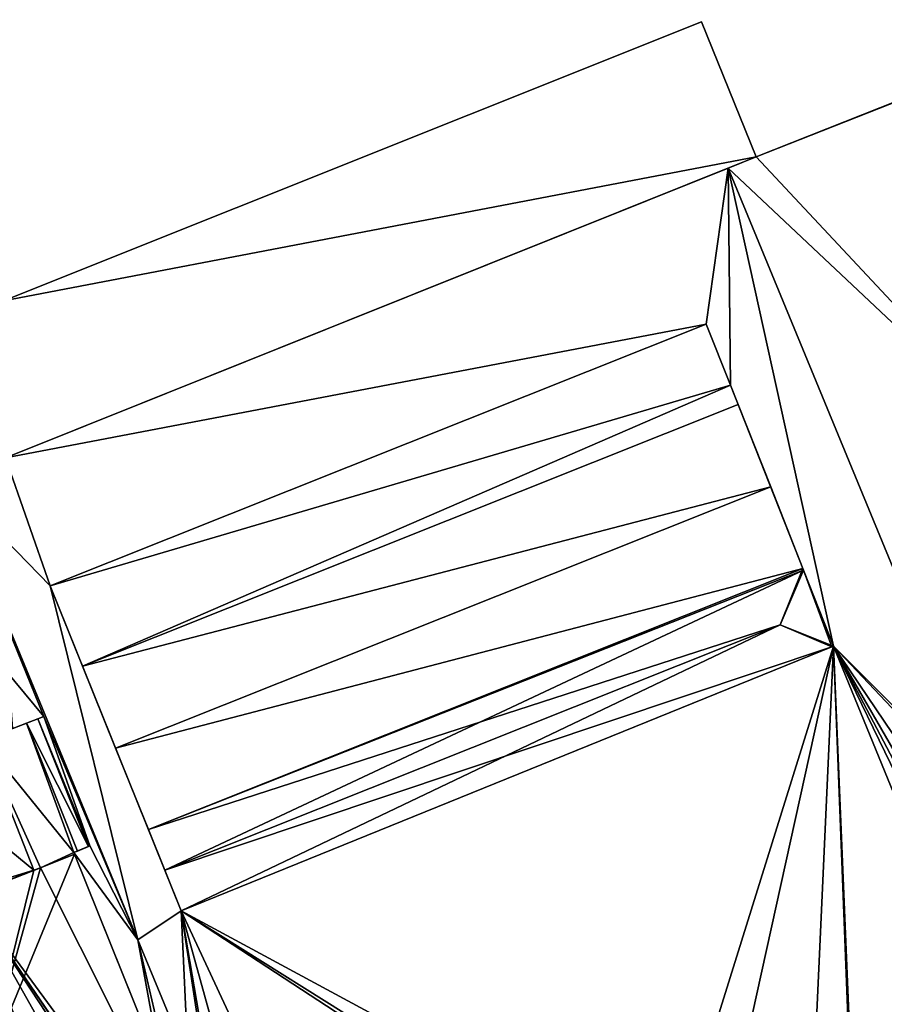
# Model space of a CAD drawing. Units: metres. Extents: x 69351 to 70009, y 350992 to 351500.
# Drawn here: x 69754 to 69803, y 351423 to 351479 of the extents above; entities that cross this region are included whole.
import ezdxf

# ---------------------------------------------------------------- set-up
doc = ezdxf.new("R2010")
doc.units = ezdxf.units.M
for name, color, linetype in [('FacadeFaces', 253, 'Continuous'), ('FloorBoundary', 4, 'Continuous'), ('FloorFaces', 253, 'Continuous'), ('InnerEaves', 5, 'Continuous'), ('OuterEaves', 4, 'Continuous'), ('RoofFaces', 253, 'Continuous'), ('RoofLines', 2, 'Continuous')]:
    doc.layers.add(name, color=color, linetype=linetype)

msp = doc.modelspace()

# ---------------------------------------------------------------- linework, layer by layer
at = {"layer": 'FacadeFaces'}
for points in [[(69792.643, 351478.852, 313.965), (69752.656, 351462.888, 306.757), (69752.656, 351462.888, 313.965), (69792.643, 351478.852, 313.965)], [(69792.643, 351478.852, 306.757), (69752.656, 351462.888, 306.757), (69792.643, 351478.852, 313.965), (69792.643, 351478.852, 306.757)], [(69795.768, 351471.122, 310.788), (69792.643, 351478.852, 306.757), (69792.643, 351478.852, 313.965), (69795.768, 351471.122, 310.788)], [(69795.768, 351471.122, 310.788), (69795.768, 351471.122, 306.757), (69792.643, 351478.852, 306.757), (69795.768, 351471.122, 310.788)], [(69803.866, 351474.326, 313.997), (69795.768, 351471.122, 306.564), (69795.768, 351471.122, 313.997), (69803.866, 351474.326, 313.997)], [(69803.866, 351474.326, 306.564), (69795.768, 351471.122, 306.564), (69803.866, 351474.326, 313.997), (69803.866, 351474.326, 306.564)], [(69752.773, 351453.882, 310.761), (69795.768, 351471.122, 306.757), (69795.768, 351471.122, 310.788), (69752.773, 351453.882, 310.761)], [(69752.773, 351453.882, 306.757), (69795.768, 351471.122, 306.757), (69752.773, 351453.882, 310.761), (69752.773, 351453.882, 306.757)], [(69795.768, 351471.122, 313.997), (69795.768, 351471.122, 306.564), (69794.165, 351470.479, 313.997), (69795.768, 351471.122, 313.997)], [(69794.165, 351470.479, 313.997), (69795.768, 351471.122, 306.564), (69794.165, 351470.479, 306.564), (69794.165, 351470.479, 313.997)], [(69794.165, 351470.479, 315.808), (69752.773, 351453.882, 306.564), (69752.773, 351453.882, 315.808), (69794.165, 351470.479, 315.808)], [(69794.165, 351470.479, 306.564), (69752.773, 351453.882, 306.564), (69794.165, 351470.479, 315.808), (69794.165, 351470.479, 306.564)], [(69794.165, 351470.479, 313.997), (69809.159, 351434.157, 306.564), (69809.159, 351434.157, 313.997), (69794.165, 351470.479, 313.997)], [(69794.165, 351470.479, 306.564), (69809.159, 351434.157, 306.564), (69794.165, 351470.479, 313.997), (69794.165, 351470.479, 306.564)], [(69809.159, 351434.157, 315.808), (69794.165, 351470.479, 306.564), (69794.165, 351470.479, 315.808), (69809.159, 351434.157, 315.808)], [(69809.159, 351434.157, 306.564), (69794.165, 351470.479, 306.564), (69809.159, 351434.157, 315.808), (69809.159, 351434.157, 306.564)], [(69755.333, 351446.567, 315.808), (69755.333, 351446.567, 306.564), (69792.902, 351461.552, 315.808), (69755.333, 351446.567, 315.808)], [(69792.902, 351461.552, 315.808), (69755.333, 351446.567, 306.564), (69792.902, 351461.552, 306.564), (69792.902, 351461.552, 315.808)], [(69792.902, 351461.552, 315.832), (69755.333, 351446.567, 308.697), (69755.333, 351446.567, 315.832), (69792.902, 351461.552, 315.832)], [(69792.902, 351461.552, 308.697), (69755.333, 351446.567, 308.697), (69792.902, 351461.552, 315.832), (69792.902, 351461.552, 308.697)], [(69792.902, 351461.552, 315.808), (69794.308, 351458.055, 306.564), (69794.308, 351458.055, 315.808), (69792.902, 351461.552, 315.808)], [(69792.902, 351461.552, 306.564), (69794.308, 351458.055, 306.564), (69792.902, 351461.552, 315.808), (69792.902, 351461.552, 306.564)], [(69794.308, 351458.055, 319.555), (69794.308, 351458.055, 308.697), (69792.902, 351461.552, 315.832), (69794.308, 351458.055, 319.555)], [(69794.308, 351458.055, 308.697), (69792.902, 351461.552, 308.697), (69792.902, 351461.552, 315.832), (69794.308, 351458.055, 308.697)], [(69794.308, 351458.055, 315.808), (69794.308, 351458.055, 306.564), (69800.201, 351443.097, 315.808), (69794.308, 351458.055, 315.808)], [(69800.201, 351443.097, 315.808), (69794.308, 351458.055, 306.564), (69800.201, 351443.097, 306.564), (69800.201, 351443.097, 315.808)], [(69794.748, 351456.938, 320.742), (69794.748, 351456.938, 308.697), (69794.308, 351458.055, 319.555), (69794.748, 351456.938, 320.742)], [(69794.748, 351456.938, 308.697), (69794.308, 351458.055, 308.697), (69794.308, 351458.055, 319.555), (69794.748, 351456.938, 308.697)], [(69796.607, 351452.221, 315.734), (69794.748, 351456.938, 308.697), (69794.748, 351456.938, 320.742), (69796.607, 351452.221, 315.734)], [(69796.607, 351452.221, 308.697), (69794.748, 351456.938, 308.697), (69796.607, 351452.221, 315.734), (69796.607, 351452.221, 308.697)], [(69760.363, 351426.278, 311.072), (69749.522, 351452.54, 306.564), (69749.522, 351452.54, 311.072), (69760.363, 351426.278, 311.072)], [(69760.363, 351426.278, 306.564), (69749.522, 351452.54, 306.564), (69760.363, 351426.278, 311.072), (69760.363, 351426.278, 306.564)], [(69749.522, 351452.54, 311.072), (69754.966, 351439.082, 306.564), (69754.966, 351439.082, 311.072), (69749.522, 351452.54, 311.072)], [(69749.522, 351452.54, 306.564), (69754.966, 351439.082, 306.564), (69749.522, 351452.54, 311.072), (69749.522, 351452.54, 306.564)], [(69749.522, 351452.54, 315.808), (69760.363, 351426.278, 306.564), (69760.363, 351426.278, 315.808), (69749.522, 351452.54, 315.808)], [(69749.522, 351452.54, 306.564), (69760.363, 351426.278, 306.564), (69749.522, 351452.54, 315.808), (69749.522, 351452.54, 306.564)], [(69759.087, 351437.256, 315.734), (69796.607, 351452.221, 308.697), (69796.607, 351452.221, 315.734), (69759.087, 351437.256, 315.734)], [(69759.087, 351437.256, 308.697), (69796.607, 351452.221, 308.697), (69759.087, 351437.256, 315.734), (69759.087, 351437.256, 308.697)], [(69796.607, 351452.221, 315.764), (69796.607, 351452.221, 308.697), (69759.087, 351437.256, 315.764), (69796.607, 351452.221, 315.764)], [(69759.087, 351437.256, 315.764), (69796.607, 351452.221, 308.697), (69759.087, 351437.256, 308.697), (69759.087, 351437.256, 315.764)], [(69798.447, 351447.55, 315.764), (69796.607, 351452.221, 308.697), (69796.607, 351452.221, 315.764), (69798.447, 351447.55, 315.764)], [(69798.447, 351447.55, 308.697), (69796.607, 351452.221, 308.697), (69798.447, 351447.55, 315.764), (69798.447, 351447.55, 308.697)], [(69798.447, 351447.55, 315.315), (69760.964, 351432.6, 308.697), (69760.964, 351432.6, 315.315), (69798.447, 351447.55, 315.315)], [(69798.447, 351447.55, 315.315), (69798.447, 351447.55, 308.697), (69760.964, 351432.6, 308.697), (69798.447, 351447.55, 315.315)], [(69760.964, 351432.6, 315.764), (69798.447, 351447.55, 308.697), (69798.447, 351447.55, 315.764), (69760.964, 351432.6, 315.764)], [(69760.964, 351432.6, 308.697), (69798.447, 351447.55, 308.697), (69760.964, 351432.6, 315.764), (69760.964, 351432.6, 308.697)], [(69798.484, 351447.455, 315.433), (69798.484, 351447.455, 308.697), (69798.447, 351447.55, 315.315), (69798.484, 351447.455, 315.433)], [(69798.484, 351447.455, 308.697), (69798.447, 351447.55, 308.697), (69798.447, 351447.55, 315.315), (69798.484, 351447.455, 308.697)], [(69800.201, 351443.097, 315.476), (69800.201, 351443.097, 308.697), (69798.484, 351447.455, 315.433), (69800.201, 351443.097, 315.476)], [(69800.201, 351443.097, 308.697), (69798.484, 351447.455, 308.697), (69798.484, 351447.455, 315.433), (69800.201, 351443.097, 308.697)], [(69762.841, 351427.944, 315.808), (69762.841, 351427.944, 306.564), (69755.333, 351446.567, 315.808), (69762.841, 351427.944, 315.808)], [(69755.333, 351446.567, 315.808), (69762.841, 351427.944, 306.564), (69755.333, 351446.567, 306.564), (69755.333, 351446.567, 315.808)], [(69755.333, 351446.567, 315.832), (69757.191, 351441.958, 308.697), (69757.191, 351441.958, 320.742), (69755.333, 351446.567, 315.832)], [(69755.333, 351446.567, 315.832), (69755.333, 351446.567, 308.697), (69757.191, 351441.958, 308.697), (69755.333, 351446.567, 315.832)], [(69754.966, 351439.082, 318.036), (69752.745, 351444.572, 309.81), (69752.745, 351444.572, 318.039), (69754.966, 351439.082, 318.036)], [(69754.966, 351439.082, 309.81), (69752.745, 351444.572, 309.81), (69754.966, 351439.082, 318.036), (69754.966, 351439.082, 309.81)], [(69800.201, 351443.097, 315.808), (69800.201, 351443.097, 306.564), (69762.841, 351427.944, 315.808), (69800.201, 351443.097, 315.808)], [(69762.841, 351427.944, 315.808), (69800.201, 351443.097, 306.564), (69762.841, 351427.944, 306.564), (69762.841, 351427.944, 315.808)], [(69762.841, 351427.944, 315.321), (69800.109, 351443.06, 308.697), (69800.109, 351443.06, 315.592), (69762.841, 351427.944, 315.321)], [(69762.841, 351427.944, 308.697), (69800.109, 351443.06, 308.697), (69762.841, 351427.944, 315.321), (69762.841, 351427.944, 308.697)], [(69800.109, 351443.06, 315.592), (69800.109, 351443.06, 308.697), (69800.201, 351443.097, 315.476), (69800.109, 351443.06, 315.592)], [(69800.109, 351443.06, 308.697), (69800.201, 351443.097, 308.697), (69800.201, 351443.097, 315.476), (69800.109, 351443.06, 308.697)], [(69757.191, 351441.958, 320.742), (69757.191, 351441.958, 308.697), (69759.087, 351437.256, 315.734), (69757.191, 351441.958, 320.742)], [(69757.191, 351441.958, 308.697), (69759.087, 351437.256, 308.697), (69759.087, 351437.256, 315.734), (69757.191, 351441.958, 308.697)], [(69753.198, 351438.391, 318.671), (69753.198, 351438.391, 309.81), (69754.966, 351439.082, 318.036), (69753.198, 351438.391, 318.671)], [(69753.198, 351438.391, 309.81), (69754.966, 351439.082, 309.81), (69754.966, 351439.082, 318.036), (69753.198, 351438.391, 309.81)], [(69754.633, 351438.952, 316.378), (69753.984, 351438.698, 312.695), (69753.984, 351438.698, 316.789), (69754.633, 351438.952, 316.378)], [(69754.633, 351438.952, 312.695), (69753.984, 351438.698, 312.695), (69754.633, 351438.952, 316.378), (69754.633, 351438.952, 312.695)], [(69754.966, 351439.082, 316.167), (69754.633, 351438.952, 312.695), (69754.633, 351438.952, 316.378), (69754.966, 351439.082, 316.167)], [(69754.966, 351439.082, 312.695), (69754.633, 351438.952, 312.695), (69754.966, 351439.082, 316.167), (69754.966, 351439.082, 312.695)], [(69754.966, 351439.082, 311.072), (69757.615, 351431.67, 306.564), (69757.615, 351431.67, 311.072), (69754.966, 351439.082, 311.072)], [(69754.966, 351439.082, 306.564), (69757.615, 351431.67, 306.564), (69754.966, 351439.082, 311.072), (69754.966, 351439.082, 306.564)], [(69757.615, 351431.67, 316.327), (69757.615, 351431.67, 312.695), (69754.966, 351439.082, 316.167), (69757.615, 351431.67, 316.327)], [(69757.615, 351431.67, 312.695), (69754.966, 351439.082, 312.695), (69754.966, 351439.082, 316.167), (69757.615, 351431.67, 312.695)], [(69753.984, 351438.698, 316.71), (69753.984, 351438.698, 312.695), (69751.468, 351437.715, 315.556), (69753.984, 351438.698, 316.71)], [(69753.984, 351438.698, 312.695), (69751.468, 351437.715, 312.695), (69751.468, 351437.715, 315.556), (69753.984, 351438.698, 312.695)], [(69753.984, 351438.698, 316.789), (69756.894, 351431.363, 312.695), (69756.894, 351431.363, 316.789), (69753.984, 351438.698, 316.789)], [(69753.984, 351438.698, 316.789), (69753.984, 351438.698, 312.695), (69756.894, 351431.363, 312.695), (69753.984, 351438.698, 316.789)], [(69756.894, 351431.363, 316.713), (69756.894, 351431.363, 312.695), (69753.984, 351438.698, 316.71), (69756.894, 351431.363, 316.713)], [(69756.894, 351431.363, 312.695), (69753.984, 351438.698, 312.695), (69753.984, 351438.698, 316.71), (69756.894, 351431.363, 312.695)], [(69754.404, 351430.27, 315.724), (69754.404, 351430.27, 312.695), (69751.468, 351437.715, 315.722), (69754.404, 351430.27, 315.724)], [(69754.404, 351430.27, 312.695), (69751.468, 351437.715, 312.695), (69751.468, 351437.715, 315.722), (69754.404, 351430.27, 312.695)], [(69751.468, 351437.715, 315.556), (69751.468, 351437.715, 312.695), (69754.404, 351430.27, 315.553), (69751.468, 351437.715, 315.556)], [(69751.468, 351437.715, 312.695), (69754.404, 351430.27, 312.695), (69754.404, 351430.27, 315.553), (69751.468, 351437.715, 312.695)], [(69759.087, 351437.256, 315.764), (69760.964, 351432.6, 308.697), (69760.964, 351432.6, 315.764), (69759.087, 351437.256, 315.764)], [(69759.087, 351437.256, 308.697), (69760.964, 351432.6, 308.697), (69759.087, 351437.256, 315.764), (69759.087, 351437.256, 308.697)], [(69760.964, 351432.6, 315.315), (69761.904, 351430.269, 308.697), (69761.904, 351430.269, 318.23), (69760.964, 351432.6, 315.315)], [(69760.964, 351432.6, 308.697), (69761.904, 351430.269, 308.697), (69760.964, 351432.6, 315.315), (69760.964, 351432.6, 308.697)], [(69757.615, 351431.67, 311.072), (69756.697, 351431.279, 306.564), (69756.697, 351431.279, 311.072), (69757.615, 351431.67, 311.072)], [(69757.615, 351431.67, 306.564), (69756.697, 351431.279, 306.564), (69757.615, 351431.67, 311.072), (69757.615, 351431.67, 306.564)], [(69756.894, 351431.363, 316.789), (69756.894, 351431.363, 312.695), (69757.535, 351431.636, 316.378), (69756.894, 351431.363, 316.789)], [(69756.894, 351431.363, 312.695), (69757.535, 351431.636, 312.695), (69757.535, 351431.636, 316.378), (69756.894, 351431.363, 312.695)], [(69757.535, 351431.636, 316.378), (69757.535, 351431.636, 312.695), (69757.615, 351431.67, 316.327), (69757.535, 351431.636, 316.378)], [(69757.535, 351431.636, 312.695), (69757.615, 351431.67, 312.695), (69757.615, 351431.67, 316.327), (69757.535, 351431.636, 312.695)], [(69756.734, 351431.186, 315.724), (69756.734, 351431.186, 312.695), (69754.776, 351430.416, 315.723), (69756.734, 351431.186, 315.724)], [(69756.734, 351431.186, 312.695), (69754.776, 351430.416, 312.695), (69754.776, 351430.416, 315.723), (69756.734, 351431.186, 312.695)], [(69754.776, 351430.416, 315.723), (69756.734, 351431.186, 312.695), (69756.734, 351431.186, 316.622), (69754.776, 351430.416, 315.723)], [(69754.776, 351430.416, 315.723), (69754.776, 351430.416, 312.695), (69756.734, 351431.186, 312.695), (69754.776, 351430.416, 315.723)], [(69756.697, 351431.279, 316.622), (69756.894, 351431.363, 312.695), (69756.894, 351431.363, 316.713), (69756.697, 351431.279, 316.622)], [(69756.697, 351431.279, 312.695), (69756.894, 351431.363, 312.695), (69756.697, 351431.279, 316.622), (69756.697, 351431.279, 312.695)], [(69756.697, 351431.279, 311.072), (69756.697, 351431.279, 306.564), (69761.753, 351418.702, 311.072), (69756.697, 351431.279, 311.072)], [(69761.753, 351418.702, 311.072), (69756.697, 351431.279, 306.564), (69761.753, 351418.702, 306.564), (69761.753, 351418.702, 311.072)], [(69756.734, 351431.186, 316.622), (69756.697, 351431.279, 312.695), (69756.697, 351431.279, 316.622), (69756.734, 351431.186, 316.622)], [(69756.734, 351431.186, 312.695), (69756.697, 351431.279, 312.695), (69756.734, 351431.186, 316.622), (69756.734, 351431.186, 312.695)], [(69766.155, 351407.749, 315.724), (69756.734, 351431.186, 312.695), (69756.734, 351431.186, 315.724), (69766.155, 351407.749, 315.724)], [(69766.155, 351407.749, 312.695), (69756.734, 351431.186, 312.695), (69766.155, 351407.749, 315.724), (69766.155, 351407.749, 312.695)], [(69754.776, 351430.416, 315.723), (69754.404, 351430.27, 315.724), (69754.404, 351430.27, 315.726), (69754.776, 351430.416, 315.723)], [(69754.776, 351430.416, 315.723), (69754.404, 351430.27, 312.695), (69754.404, 351430.27, 315.724), (69754.776, 351430.416, 315.723)], [(69754.776, 351430.416, 312.695), (69754.404, 351430.27, 312.695), (69754.776, 351430.416, 315.723), (69754.776, 351430.416, 312.695)], [(69754.404, 351430.27, 315.553), (69754.776, 351430.416, 312.695), (69754.776, 351430.416, 315.723), (69754.404, 351430.27, 315.553)], [(69754.404, 351430.27, 312.695), (69754.776, 351430.416, 312.695), (69754.404, 351430.27, 315.553), (69754.404, 351430.27, 312.695)], [(69761.904, 351430.269, 318.23), (69761.904, 351430.269, 308.697), (69762.841, 351427.944, 315.321), (69761.904, 351430.269, 318.23)], [(69761.904, 351430.269, 308.697), (69762.841, 351427.944, 308.697), (69762.841, 351427.944, 315.321), (69761.904, 351430.269, 308.697)], [(69772.571, 351364.568, 325.09), (69772.571, 351364.568, 311.864), (69747.549, 351428.167, 325.059), (69772.571, 351364.568, 325.09)], [(69772.571, 351364.568, 311.864), (69747.549, 351428.167, 311.864), (69747.549, 351428.167, 325.059), (69772.571, 351364.568, 311.864)], [(69763.237, 351419.314, 311.072), (69760.363, 351426.278, 306.564), (69760.363, 351426.278, 311.072), (69763.237, 351419.314, 311.072)], [(69763.237, 351419.314, 306.564), (69760.363, 351426.278, 306.564), (69763.237, 351419.314, 311.072), (69763.237, 351419.314, 306.564)], [(69760.363, 351426.278, 315.808), (69763.237, 351419.314, 306.564), (69763.237, 351419.314, 315.808), (69760.363, 351426.278, 315.808)], [(69760.363, 351426.278, 306.564), (69763.237, 351419.314, 306.564), (69760.363, 351426.278, 315.808), (69760.363, 351426.278, 306.564)]]:
    msp.add_3dface(points, dxfattribs=at)
at = {"layer": 'FloorBoundary'}
for points in [[(69738.897, 351478.981, 309.81), (69737.135, 351478.276, 309.81), (69735.441, 351477.598, 309.81), (69748.077, 351446.031, 309.81), (69748.105, 351445.96, 309.81), (69748.011, 351445.922, 309.81), (69749.137, 351443.127, 309.81), (69749.166, 351443.056, 309.81), (69749.243, 351443.085, 309.81), (69751.375, 351437.679, 309.81), (69753.198, 351438.391, 309.81), (69754.966, 351439.082, 309.81), (69752.745, 351444.572, 309.81), (69751.587, 351447.435, 309.81), (69749.522, 351452.54, 309.81), (69740.684, 351474.534, 309.81), (69738.897, 351478.981, 309.81)], [(69792.643, 351478.852, 306.757), (69752.656, 351462.888, 306.757), (69749.548, 351461.647, 306.757), (69752.773, 351453.882, 306.757), (69795.768, 351471.122, 306.757), (69792.643, 351478.852, 306.757)], [(69794.165, 351470.479, 306.564), (69809.159, 351434.157, 306.564), (69818.805, 351438.139, 306.564), (69817.354, 351441.654, 306.564), (69814.479, 351448.618, 306.564), (69812.614, 351453.127, 306.564), (69804.051, 351474.399, 306.564), (69803.866, 351474.326, 306.564), (69795.768, 351471.122, 306.564), (69794.165, 351470.479, 306.564)], [(69816.994, 351414.879, 306.564), (69813.744, 351423.047, 306.564), (69809.536, 351433.243, 306.564), (69809.159, 351434.157, 306.564), (69794.165, 351470.479, 306.564), (69752.773, 351453.882, 306.564)], [(69792.902, 351461.552, 306.564), (69755.333, 351446.567, 306.564), (69762.841, 351427.944, 306.564), (69800.201, 351443.097, 306.564), (69794.308, 351458.055, 306.564), (69792.902, 351461.552, 306.564)], [(69757.191, 351441.958, 308.697), (69759.087, 351437.256, 308.697), (69796.607, 351452.221, 308.697), (69794.748, 351456.938, 308.697), (69794.308, 351458.055, 308.697), (69792.902, 351461.552, 308.697), (69755.333, 351446.567, 308.697), (69757.191, 351441.958, 308.697)], [(69761.753, 351418.702, 306.564), (69766.155, 351407.749, 306.564), (69767.559, 351404.029, 306.564), (69769.274, 351404.69, 306.564), (69765.065, 351414.886, 306.564), (69763.917, 351414.412, 306.564), (69762.089, 351418.84, 306.564), (69763.237, 351419.314, 306.564), (69760.363, 351426.278, 306.564), (69749.522, 351452.54, 306.564), (69754.966, 351439.082, 306.564), (69757.615, 351431.67, 306.564), (69756.697, 351431.279, 306.564), (69761.753, 351418.702, 306.564)], [(69749.522, 351452.54, 306.564), (69760.363, 351426.278, 306.564), (69763.237, 351419.314, 306.564), (69764.688, 351415.8, 306.564), (69765.065, 351414.886, 306.564), (69769.274, 351404.69, 306.564)], [(69759.087, 351437.256, 308.697), (69760.964, 351432.6, 308.697), (69798.447, 351447.55, 308.697), (69796.607, 351452.221, 308.697), (69759.087, 351437.256, 308.697)], [(69760.964, 351432.6, 308.697), (69761.904, 351430.269, 308.697), (69762.841, 351427.944, 308.697), (69800.109, 351443.06, 308.697), (69800.201, 351443.097, 308.697), (69798.484, 351447.455, 308.697), (69798.447, 351447.55, 308.697), (69760.964, 351432.6, 308.697)], [(69756.894, 351431.363, 312.695), (69757.535, 351431.636, 312.695), (69757.615, 351431.67, 312.695), (69754.966, 351439.082, 312.695), (69754.633, 351438.952, 312.695), (69753.984, 351438.698, 312.695), (69756.894, 351431.363, 312.695)], [(69756.734, 351431.186, 312.695), (69756.697, 351431.279, 312.695), (69756.894, 351431.363, 312.695), (69753.984, 351438.698, 312.695), (69751.468, 351437.715, 312.695), (69754.404, 351430.27, 312.695), (69754.776, 351430.416, 312.695), (69756.734, 351431.186, 312.695)], [(69766.155, 351407.749, 312.695), (69756.734, 351431.186, 312.695), (69754.776, 351430.416, 312.695), (69754.404, 351430.27, 312.695), (69751.468, 351437.715, 312.695)]]:
    msp.add_polyline3d(points, dxfattribs=at)
at = {"layer": 'FloorFaces'}
for points in [[(69792.643, 351478.852, 306.757), (69795.768, 351471.122, 306.757), (69752.656, 351462.888, 306.757), (69792.643, 351478.852, 306.757)], [(69812.614, 351453.127, 306.564), (69795.768, 351471.122, 306.564), (69804.051, 351474.399, 306.564), (69812.614, 351453.127, 306.564)], [(69752.656, 351462.888, 306.757), (69795.768, 351471.122, 306.757), (69752.773, 351453.882, 306.757), (69752.656, 351462.888, 306.757)], [(69794.165, 351470.479, 306.564), (69795.768, 351471.122, 306.564), (69812.614, 351453.127, 306.564), (69794.165, 351470.479, 306.564)], [(69794.165, 351470.479, 306.564), (69792.902, 351461.552, 306.564), (69752.773, 351453.882, 306.564), (69794.165, 351470.479, 306.564)], [(69794.165, 351470.479, 306.564), (69794.308, 351458.055, 306.564), (69792.902, 351461.552, 306.564), (69794.165, 351470.479, 306.564)], [(69794.165, 351470.479, 306.564), (69812.614, 351453.127, 306.564), (69809.159, 351434.157, 306.564), (69794.165, 351470.479, 306.564)], [(69809.159, 351434.157, 306.564), (69800.201, 351443.097, 306.564), (69794.165, 351470.479, 306.564), (69809.159, 351434.157, 306.564)], [(69800.201, 351443.097, 306.564), (69794.308, 351458.055, 306.564), (69794.165, 351470.479, 306.564), (69800.201, 351443.097, 306.564)], [(69792.902, 351461.552, 306.564), (69755.333, 351446.567, 306.564), (69752.773, 351453.882, 306.564), (69792.902, 351461.552, 306.564)], [(69794.308, 351458.055, 308.697), (69755.333, 351446.567, 308.697), (69792.902, 351461.552, 308.697), (69794.308, 351458.055, 308.697)], [(69757.191, 351441.958, 308.697), (69755.333, 351446.567, 308.697), (69794.308, 351458.055, 308.697), (69757.191, 351441.958, 308.697)], [(69757.191, 351441.958, 308.697), (69794.308, 351458.055, 308.697), (69794.748, 351456.938, 308.697), (69757.191, 351441.958, 308.697)], [(69757.191, 351441.958, 308.697), (69794.748, 351456.938, 308.697), (69796.607, 351452.221, 308.697), (69757.191, 351441.958, 308.697)], [(69752.773, 351453.882, 306.564), (69755.333, 351446.567, 306.564), (69749.522, 351452.54, 306.564), (69752.773, 351453.882, 306.564)], [(69760.363, 351426.278, 306.564), (69754.966, 351439.082, 306.564), (69749.522, 351452.54, 306.564), (69760.363, 351426.278, 306.564)], [(69749.522, 351452.54, 306.564), (69755.333, 351446.567, 306.564), (69760.363, 351426.278, 306.564), (69749.522, 351452.54, 306.564)], [(69757.191, 351441.958, 308.697), (69796.607, 351452.221, 308.697), (69759.087, 351437.256, 308.697), (69757.191, 351441.958, 308.697)], [(69759.087, 351437.256, 308.697), (69796.607, 351452.221, 308.697), (69798.447, 351447.55, 308.697), (69759.087, 351437.256, 308.697)], [(69759.087, 351437.256, 308.697), (69798.447, 351447.55, 308.697), (69760.964, 351432.6, 308.697), (69759.087, 351437.256, 308.697)], [(69760.964, 351432.6, 308.697), (69798.447, 351447.55, 308.697), (69798.484, 351447.455, 308.697), (69760.964, 351432.6, 308.697)], [(69760.964, 351432.6, 308.697), (69798.484, 351447.455, 308.697), (69761.904, 351430.269, 308.697), (69760.964, 351432.6, 308.697)], [(69761.904, 351430.269, 308.697), (69798.484, 351447.455, 308.697), (69800.109, 351443.06, 308.697), (69761.904, 351430.269, 308.697)], [(69800.109, 351443.06, 308.697), (69798.484, 351447.455, 308.697), (69800.201, 351443.097, 308.697), (69800.109, 351443.06, 308.697)], [(69755.333, 351446.567, 306.564), (69762.841, 351427.944, 306.564), (69760.363, 351426.278, 306.564), (69755.333, 351446.567, 306.564)], [(69753.198, 351438.391, 309.81), (69752.745, 351444.572, 309.81), (69754.966, 351439.082, 309.81), (69753.198, 351438.391, 309.81)], [(69761.904, 351430.269, 308.697), (69800.109, 351443.06, 308.697), (69762.841, 351427.944, 308.697), (69761.904, 351430.269, 308.697)], [(69762.841, 351427.944, 306.564), (69800.201, 351443.097, 306.564), (69790.774, 351412.864, 306.564), (69762.841, 351427.944, 306.564)], [(69790.774, 351412.864, 306.564), (69800.201, 351443.097, 306.564), (69792.521, 351408.313, 306.564), (69790.774, 351412.864, 306.564)], [(69792.521, 351408.313, 306.564), (69800.201, 351443.097, 306.564), (69797.702, 351388.153, 306.564), (69792.521, 351408.313, 306.564)], [(69797.702, 351388.153, 306.564), (69800.201, 351443.097, 306.564), (69802.202, 351391.306, 306.564), (69797.702, 351388.153, 306.564)], [(69802.202, 351391.306, 306.564), (69800.201, 351443.097, 306.564), (69802.351, 351391.366, 306.564), (69802.202, 351391.306, 306.564)], [(69802.351, 351391.366, 306.564), (69800.201, 351443.097, 306.564), (69818.053, 351399.465, 306.564), (69802.351, 351391.366, 306.564)], [(69818.053, 351399.465, 306.564), (69800.201, 351443.097, 306.564), (69820.725, 351400.856, 306.564), (69818.053, 351399.465, 306.564)], [(69820.725, 351400.856, 306.564), (69800.201, 351443.097, 306.564), (69815.312, 351414.371, 306.564), (69820.725, 351400.856, 306.564)], [(69815.312, 351414.371, 306.564), (69800.201, 351443.097, 306.564), (69816.572, 351414.752, 306.564), (69815.312, 351414.371, 306.564)], [(69816.572, 351414.752, 306.564), (69800.201, 351443.097, 306.564), (69813.744, 351423.047, 306.564), (69816.572, 351414.752, 306.564)], [(69813.744, 351423.047, 306.564), (69800.201, 351443.097, 306.564), (69809.536, 351433.243, 306.564), (69813.744, 351423.047, 306.564)], [(69809.536, 351433.243, 306.564), (69800.201, 351443.097, 306.564), (69809.159, 351434.157, 306.564), (69809.536, 351433.243, 306.564)], [(69757.535, 351431.636, 312.695), (69753.984, 351438.698, 312.695), (69754.633, 351438.952, 312.695), (69757.535, 351431.636, 312.695)], [(69757.615, 351431.67, 312.695), (69754.633, 351438.952, 312.695), (69754.966, 351439.082, 312.695), (69757.615, 351431.67, 312.695)], [(69757.535, 351431.636, 312.695), (69754.633, 351438.952, 312.695), (69757.615, 351431.67, 312.695), (69757.535, 351431.636, 312.695)], [(69760.363, 351426.278, 306.564), (69757.615, 351431.67, 306.564), (69754.966, 351439.082, 306.564), (69760.363, 351426.278, 306.564)], [(69756.697, 351431.279, 312.695), (69751.468, 351437.715, 312.695), (69753.984, 351438.698, 312.695), (69756.697, 351431.279, 312.695)], [(69756.894, 351431.363, 312.695), (69753.984, 351438.698, 312.695), (69757.535, 351431.636, 312.695), (69756.894, 351431.363, 312.695)], [(69756.697, 351431.279, 312.695), (69753.984, 351438.698, 312.695), (69756.894, 351431.363, 312.695), (69756.697, 351431.279, 312.695)], [(69754.404, 351430.27, 312.695), (69747.364, 351436.085, 312.695), (69751.468, 351437.715, 312.695), (69754.404, 351430.27, 312.695)], [(69756.697, 351431.279, 312.695), (69754.776, 351430.416, 312.695), (69751.468, 351437.715, 312.695), (69756.697, 351431.279, 312.695)], [(69751.468, 351437.715, 312.695), (69754.776, 351430.416, 312.695), (69754.404, 351430.27, 312.695), (69751.468, 351437.715, 312.695)], [(69747.549, 351428.167, 312.695), (69747.364, 351436.085, 312.695), (69754.404, 351430.27, 312.695), (69747.549, 351428.167, 312.695)], [(69760.363, 351426.278, 306.564), (69756.697, 351431.279, 306.564), (69757.615, 351431.67, 306.564), (69760.363, 351426.278, 306.564)], [(69751.42, 351418.327, 312.695), (69756.734, 351431.186, 312.695), (69766.155, 351407.749, 312.695), (69751.42, 351418.327, 312.695)], [(69751.42, 351418.327, 312.695), (69754.776, 351430.416, 312.695), (69756.734, 351431.186, 312.695), (69751.42, 351418.327, 312.695)], [(69756.734, 351431.186, 312.695), (69754.776, 351430.416, 312.695), (69756.697, 351431.279, 312.695), (69756.734, 351431.186, 312.695)], [(69761.753, 351418.702, 306.564), (69756.697, 351431.279, 306.564), (69760.363, 351426.278, 306.564), (69761.753, 351418.702, 306.564)], [(69751.42, 351418.327, 312.695), (69754.404, 351430.27, 312.695), (69754.776, 351430.416, 312.695), (69751.42, 351418.327, 312.695)], [(69747.549, 351428.167, 312.695), (69754.404, 351430.27, 312.695), (69747.751, 351427.654, 312.695), (69747.549, 351428.167, 312.695)], [(69747.751, 351427.654, 312.695), (69754.404, 351430.27, 312.695), (69751.42, 351418.327, 312.695), (69747.751, 351427.654, 312.695)], [(69747.551, 351395.946, 311.864), (69747.549, 351428.167, 311.864), (69772.571, 351364.568, 311.864), (69747.551, 351395.946, 311.864)], [(69760.363, 351426.278, 306.564), (69762.841, 351427.944, 306.564), (69763.237, 351419.314, 306.564), (69760.363, 351426.278, 306.564)], [(69769.274, 351404.69, 306.564), (69762.841, 351427.944, 306.564), (69772.987, 351406.122, 306.564), (69769.274, 351404.69, 306.564)], [(69765.065, 351414.886, 306.564), (69762.841, 351427.944, 306.564), (69769.274, 351404.69, 306.564), (69765.065, 351414.886, 306.564)], [(69772.987, 351406.122, 306.564), (69762.841, 351427.944, 306.564), (69788.865, 351410.941, 306.564), (69772.987, 351406.122, 306.564)], [(69788.865, 351410.941, 306.564), (69762.841, 351427.944, 306.564), (69788.54, 351411.841, 306.564), (69788.865, 351410.941, 306.564)], [(69788.54, 351411.841, 306.564), (69762.841, 351427.944, 306.564), (69790.774, 351412.864, 306.564), (69788.54, 351411.841, 306.564)], [(69763.237, 351419.314, 306.564), (69762.841, 351427.944, 306.564), (69764.688, 351415.8, 306.564), (69763.237, 351419.314, 306.564)], [(69764.688, 351415.8, 306.564), (69762.841, 351427.944, 306.564), (69765.065, 351414.886, 306.564), (69764.688, 351415.8, 306.564)], [(69761.753, 351418.702, 306.564), (69760.363, 351426.278, 306.564), (69762.089, 351418.84, 306.564), (69761.753, 351418.702, 306.564)], [(69762.089, 351418.84, 306.564), (69760.363, 351426.278, 306.564), (69763.237, 351419.314, 306.564), (69762.089, 351418.84, 306.564)]]:
    msp.add_3dface(points, dxfattribs=at)
at = {"layer": 'InnerEaves'}
msp.add_polyline3d([(69800.201, 351443.097, 315.808), (69794.308, 351458.055, 315.808), (69792.902, 351461.552, 315.808), (69755.333, 351446.567, 315.808), (69762.841, 351427.944, 315.808), (69800.201, 351443.097, 315.808)], dxfattribs=at)
at = {"layer": 'OuterEaves'}
for points in [[(69735.441, 351477.598, 318.061), (69748.077, 351446.031, 318.037), (69748.105, 351445.96, 318.037), (69748.011, 351445.922, 318.003), (69749.137, 351443.127, 318.003), (69749.166, 351443.056, 318.003), (69749.243, 351443.085, 318.031), (69751.375, 351437.679, 318.017), (69753.198, 351438.391, 318.671), (69754.966, 351439.082, 318.036), (69752.745, 351444.572, 318.039), (69751.587, 351447.435, 318.041), (69749.522, 351452.54, 318.044), (69740.684, 351474.534, 318.038), (69738.897, 351478.981, 318.036), (69737.135, 351478.276, 318.671), (69735.441, 351477.598, 318.061)], [(69795.768, 351471.122, 310.788), (69792.643, 351478.852, 313.965), (69752.656, 351462.888, 313.965), (69749.548, 351461.647, 313.965), (69752.773, 351453.882, 310.761), (69795.768, 351471.122, 310.788)], [(69818.805, 351438.139, 313.997), (69817.354, 351441.654, 313.997), (69814.479, 351448.618, 313.997), (69812.614, 351453.127, 313.997), (69804.051, 351474.399, 313.997), (69803.866, 351474.326, 313.997), (69795.768, 351471.122, 313.997), (69794.165, 351470.479, 313.997), (69809.159, 351434.157, 313.997), (69818.805, 351438.139, 313.997)], [(69773.5, 351404.735, 315.808), (69788.865, 351410.941, 315.808), (69788.54, 351411.841, 315.808), (69790.774, 351412.864, 315.808), (69792.521, 351408.313, 315.808), (69789.794, 351407.244, 315.808), (69797.496, 351388.071, 315.808), (69797.702, 351388.153, 315.808), (69802.681, 351390.139, 315.808), (69802.202, 351391.306, 315.808), (69802.351, 351391.366, 315.808), (69818.439, 351397.871, 315.808), (69818.053, 351399.465, 315.808), (69820.86, 351400.518, 315.808), (69820.725, 351400.856, 315.808), (69815.312, 351414.371, 315.808), (69816.572, 351414.752, 315.808), (69816.994, 351414.879, 315.808), (69813.744, 351423.047, 315.808), (69809.536, 351433.243, 315.808), (69809.159, 351434.157, 315.808), (69794.165, 351470.479, 315.808), (69752.773, 351453.882, 315.808)], [(69796.607, 351452.221, 315.734), (69794.748, 351456.938, 320.742), (69794.308, 351458.055, 319.555), (69792.902, 351461.552, 315.832), (69755.333, 351446.567, 315.832), (69757.191, 351441.958, 320.742), (69759.087, 351437.256, 315.734), (69796.607, 351452.221, 315.734)], [(69767.559, 351404.029, 311.072), (69769.274, 351404.69, 311.072), (69765.065, 351414.886, 311.072), (69763.917, 351414.412, 311.072), (69762.089, 351418.84, 311.072), (69763.237, 351419.314, 311.072), (69760.363, 351426.278, 311.072), (69749.522, 351452.54, 311.072), (69754.966, 351439.082, 311.072), (69757.615, 351431.67, 311.072), (69756.697, 351431.279, 311.072), (69761.753, 351418.702, 311.072), (69766.155, 351407.749, 311.072), (69767.559, 351404.029, 311.072)], [(69749.522, 351452.54, 315.808), (69760.363, 351426.278, 315.808), (69763.237, 351419.314, 315.808), (69764.688, 351415.8, 315.808), (69765.065, 351414.886, 315.808), (69769.274, 351404.69, 315.808), (69772.987, 351406.122, 315.808), (69773.5, 351404.735, 315.808)], [(69798.447, 351447.55, 315.764), (69796.607, 351452.221, 315.764), (69759.087, 351437.256, 315.764), (69760.964, 351432.6, 315.764), (69798.447, 351447.55, 315.764)], [(69762.841, 351427.944, 315.321), (69800.109, 351443.06, 315.592), (69800.201, 351443.097, 315.476), (69798.484, 351447.455, 315.433), (69798.447, 351447.55, 315.315), (69760.964, 351432.6, 315.315), (69761.904, 351430.269, 318.23), (69762.841, 351427.944, 315.321)], [(69757.615, 351431.67, 316.327), (69754.966, 351439.082, 316.167), (69754.633, 351438.952, 316.378), (69753.984, 351438.698, 316.789), (69756.894, 351431.363, 316.789), (69757.535, 351431.636, 316.378), (69757.615, 351431.67, 316.327)], [(69756.894, 351431.363, 316.713), (69753.984, 351438.698, 316.71), (69751.468, 351437.715, 315.556), (69754.404, 351430.27, 315.553), (69754.776, 351430.416, 315.723), (69756.734, 351431.186, 316.622), (69756.697, 351431.279, 316.622), (69756.894, 351431.363, 316.713)], [(69766.155, 351407.749, 315.724), (69756.734, 351431.186, 315.724), (69754.776, 351430.416, 315.723), (69754.404, 351430.27, 315.725), (69751.468, 351437.715, 315.722)]]:
    msp.add_polyline3d(points, dxfattribs=at)
at = {"layer": 'RoofFaces'}
for points in [[(69792.643, 351478.852, 313.965), (69752.656, 351462.888, 313.965), (69795.768, 351471.122, 310.788), (69792.643, 351478.852, 313.965)], [(69804.051, 351474.399, 313.997), (69795.768, 351471.122, 313.997), (69812.614, 351453.127, 313.997), (69804.051, 351474.399, 313.997)], [(69752.656, 351462.888, 313.965), (69752.773, 351453.882, 310.761), (69795.768, 351471.122, 310.788), (69752.656, 351462.888, 313.965)], [(69795.768, 351471.122, 313.997), (69794.165, 351470.479, 313.997), (69812.614, 351453.127, 313.997), (69795.768, 351471.122, 313.997)], [(69752.773, 351453.882, 315.808), (69792.902, 351461.552, 315.808), (69794.165, 351470.479, 315.808), (69752.773, 351453.882, 315.808)], [(69794.165, 351470.479, 315.808), (69792.902, 351461.552, 315.808), (69794.308, 351458.055, 315.808), (69794.165, 351470.479, 315.808)], [(69794.165, 351470.479, 313.997), (69809.159, 351434.157, 313.997), (69812.614, 351453.127, 313.997), (69794.165, 351470.479, 313.997)], [(69794.165, 351470.479, 315.808), (69800.201, 351443.097, 315.808), (69809.159, 351434.157, 315.808), (69794.165, 351470.479, 315.808)], [(69794.165, 351470.479, 315.808), (69794.308, 351458.055, 315.808), (69800.201, 351443.097, 315.808), (69794.165, 351470.479, 315.808)], [(69752.773, 351453.882, 315.808), (69755.333, 351446.567, 315.808), (69792.902, 351461.552, 315.808), (69752.773, 351453.882, 315.808)], [(69792.902, 351461.552, 315.832), (69755.333, 351446.567, 315.832), (69794.308, 351458.055, 319.555), (69792.902, 351461.552, 315.832)], [(69755.333, 351446.567, 315.832), (69757.191, 351441.958, 320.742), (69794.308, 351458.055, 319.555), (69755.333, 351446.567, 315.832)], [(69794.308, 351458.055, 319.555), (69757.191, 351441.958, 320.742), (69794.748, 351456.938, 320.742), (69794.308, 351458.055, 319.555)], [(69794.748, 351456.938, 320.742), (69757.191, 351441.958, 320.742), (69796.607, 351452.221, 315.734), (69794.748, 351456.938, 320.742)], [(69749.522, 351452.54, 315.808), (69755.333, 351446.567, 315.808), (69752.773, 351453.882, 315.808), (69749.522, 351452.54, 315.808)], [(69749.522, 351452.54, 311.072), (69754.966, 351439.082, 311.072), (69760.363, 351426.278, 311.072), (69749.522, 351452.54, 311.072)], [(69760.363, 351426.278, 315.808), (69755.333, 351446.567, 315.808), (69749.522, 351452.54, 315.808), (69760.363, 351426.278, 315.808)], [(69757.191, 351441.958, 320.742), (69759.087, 351437.256, 315.734), (69796.607, 351452.221, 315.734), (69757.191, 351441.958, 320.742)], [(69796.607, 351452.221, 315.764), (69759.087, 351437.256, 315.764), (69798.447, 351447.55, 315.764), (69796.607, 351452.221, 315.764)], [(69759.087, 351437.256, 315.764), (69760.964, 351432.6, 315.764), (69798.447, 351447.55, 315.764), (69759.087, 351437.256, 315.764)], [(69760.964, 351432.6, 315.315), (69797.146, 351444.326, 318.23), (69798.447, 351447.55, 315.315), (69760.964, 351432.6, 315.315)], [(69798.447, 351447.55, 315.315), (69797.146, 351444.326, 318.23), (69798.484, 351447.455, 315.433), (69798.447, 351447.55, 315.315)], [(69798.484, 351447.455, 315.433), (69797.146, 351444.326, 318.23), (69800.201, 351443.097, 315.476), (69798.484, 351447.455, 315.433)], [(69760.363, 351426.278, 315.808), (69762.841, 351427.944, 315.808), (69755.333, 351446.567, 315.808), (69760.363, 351426.278, 315.808)], [(69752.745, 351444.572, 318.039), (69750.992, 351443.87, 318.671), (69754.966, 351439.082, 318.036), (69752.745, 351444.572, 318.039)], [(69754.966, 351439.082, 318.036), (69750.992, 351443.87, 318.671), (69753.198, 351438.391, 318.671), (69754.966, 351439.082, 318.036)], [(69761.904, 351430.269, 318.23), (69797.146, 351444.326, 318.23), (69760.964, 351432.6, 315.315), (69761.904, 351430.269, 318.23)], [(69762.841, 351427.944, 315.321), (69797.146, 351444.326, 318.23), (69761.904, 351430.269, 318.23), (69762.841, 351427.944, 315.321)], [(69800.109, 351443.06, 315.592), (69797.146, 351444.326, 318.23), (69762.841, 351427.944, 315.321), (69800.109, 351443.06, 315.592)], [(69800.201, 351443.097, 315.476), (69797.146, 351444.326, 318.23), (69800.109, 351443.06, 315.592), (69800.201, 351443.097, 315.476)], [(69800.201, 351443.097, 315.808), (69762.841, 351427.944, 315.808), (69790.774, 351412.864, 315.808), (69800.201, 351443.097, 315.808)], [(69792.521, 351408.313, 315.808), (69800.201, 351443.097, 315.808), (69790.774, 351412.864, 315.808), (69792.521, 351408.313, 315.808)], [(69797.702, 351388.153, 315.808), (69800.201, 351443.097, 315.808), (69792.521, 351408.313, 315.808), (69797.702, 351388.153, 315.808)], [(69802.202, 351391.306, 315.808), (69800.201, 351443.097, 315.808), (69797.702, 351388.153, 315.808), (69802.202, 351391.306, 315.808)], [(69802.351, 351391.366, 315.808), (69800.201, 351443.097, 315.808), (69802.202, 351391.306, 315.808), (69802.351, 351391.366, 315.808)], [(69818.053, 351399.465, 315.808), (69800.201, 351443.097, 315.808), (69802.351, 351391.366, 315.808), (69818.053, 351399.465, 315.808)], [(69820.725, 351400.856, 315.808), (69800.201, 351443.097, 315.808), (69818.053, 351399.465, 315.808), (69820.725, 351400.856, 315.808)], [(69815.312, 351414.371, 315.808), (69800.201, 351443.097, 315.808), (69820.725, 351400.856, 315.808), (69815.312, 351414.371, 315.808)], [(69816.572, 351414.752, 315.808), (69800.201, 351443.097, 315.808), (69815.312, 351414.371, 315.808), (69816.572, 351414.752, 315.808)], [(69813.744, 351423.047, 315.808), (69800.201, 351443.097, 315.808), (69816.572, 351414.752, 315.808), (69813.744, 351423.047, 315.808)], [(69809.536, 351433.243, 315.808), (69800.201, 351443.097, 315.808), (69813.744, 351423.047, 315.808), (69809.536, 351433.243, 315.808)], [(69809.159, 351434.157, 315.808), (69800.201, 351443.097, 315.808), (69809.536, 351433.243, 315.808), (69809.159, 351434.157, 315.808)], [(69753.984, 351438.698, 316.789), (69757.535, 351431.636, 316.378), (69754.633, 351438.952, 316.378), (69753.984, 351438.698, 316.789)], [(69754.966, 351439.082, 316.167), (69754.633, 351438.952, 316.378), (69757.615, 351431.67, 316.327), (69754.966, 351439.082, 316.167)], [(69754.633, 351438.952, 316.378), (69757.535, 351431.636, 316.378), (69757.615, 351431.67, 316.327), (69754.633, 351438.952, 316.378)], [(69754.966, 351439.082, 311.072), (69757.615, 351431.67, 311.072), (69760.363, 351426.278, 311.072), (69754.966, 351439.082, 311.072)], [(69751.468, 351437.715, 315.556), (69756.697, 351431.279, 316.622), (69753.984, 351438.698, 316.71), (69751.468, 351437.715, 315.556)], [(69756.894, 351431.363, 316.789), (69757.535, 351431.636, 316.378), (69753.984, 351438.698, 316.789), (69756.894, 351431.363, 316.789)], [(69753.984, 351438.698, 316.71), (69756.697, 351431.279, 316.622), (69756.894, 351431.363, 316.713), (69753.984, 351438.698, 316.71)], [(69751.468, 351437.715, 315.722), (69750.679, 351428.805, 315.731), (69754.404, 351430.27, 315.725), (69751.468, 351437.715, 315.722)], [(69754.404, 351430.27, 315.553), (69754.776, 351430.416, 315.723), (69751.468, 351437.715, 315.556), (69754.404, 351430.27, 315.553)], [(69754.776, 351430.416, 315.723), (69756.697, 351431.279, 316.622), (69751.468, 351437.715, 315.556), (69754.776, 351430.416, 315.723)], [(69757.615, 351431.67, 311.072), (69756.697, 351431.279, 311.072), (69760.363, 351426.278, 311.072), (69757.615, 351431.67, 311.072)], [(69756.734, 351431.186, 316.622), (69756.697, 351431.279, 316.622), (69754.776, 351430.416, 315.723), (69756.734, 351431.186, 316.622)], [(69756.734, 351431.186, 315.724), (69754.776, 351430.416, 315.723), (69766.155, 351407.749, 315.724), (69756.734, 351431.186, 315.724)], [(69756.697, 351431.279, 311.072), (69761.753, 351418.702, 311.072), (69760.363, 351426.278, 311.072), (69756.697, 351431.279, 311.072)], [(69754.776, 351430.416, 315.723), (69750.679, 351428.805, 315.731), (69766.155, 351407.749, 315.724), (69754.776, 351430.416, 315.723)], [(69754.404, 351430.27, 315.725), (69750.679, 351428.805, 315.731), (69754.776, 351430.416, 315.723), (69754.404, 351430.27, 315.725)], [(69760.964, 351401.638, 315.733), (69750.679, 351428.805, 315.731), (69751.42, 351418.327, 316.714), (69760.964, 351401.638, 315.733)], [(69765.061, 351403.249, 315.724), (69750.679, 351428.805, 315.731), (69760.964, 351401.638, 315.733), (69765.061, 351403.249, 315.724)], [(69768.892, 351401.121, 315.724), (69750.679, 351428.805, 315.731), (69765.061, 351403.249, 315.724), (69768.892, 351401.121, 315.724)], [(69767.559, 351404.029, 315.724), (69750.679, 351428.805, 315.731), (69768.892, 351401.121, 315.724), (69767.559, 351404.029, 315.724)], [(69767.493, 351404.205, 315.724), (69750.679, 351428.805, 315.731), (69767.559, 351404.029, 315.724), (69767.493, 351404.205, 315.724)], [(69766.155, 351407.749, 315.724), (69750.679, 351428.805, 315.731), (69767.493, 351404.205, 315.724), (69766.155, 351407.749, 315.724)], [(69747.549, 351428.167, 325.059), (69744.159, 351420.498, 325.846), (69772.571, 351364.568, 325.09), (69747.549, 351428.167, 325.059)], [(69763.237, 351419.314, 315.808), (69762.841, 351427.944, 315.808), (69760.363, 351426.278, 315.808), (69763.237, 351419.314, 315.808)], [(69788.54, 351411.841, 315.808), (69762.841, 351427.944, 315.808), (69788.865, 351410.941, 315.808), (69788.54, 351411.841, 315.808)], [(69788.865, 351410.941, 315.808), (69762.841, 351427.944, 315.808), (69772.987, 351406.122, 315.808), (69788.865, 351410.941, 315.808)], [(69790.774, 351412.864, 315.808), (69762.841, 351427.944, 315.808), (69788.54, 351411.841, 315.808), (69790.774, 351412.864, 315.808)], [(69764.688, 351415.8, 315.808), (69762.841, 351427.944, 315.808), (69763.237, 351419.314, 315.808), (69764.688, 351415.8, 315.808)], [(69765.065, 351414.886, 315.808), (69762.841, 351427.944, 315.808), (69764.688, 351415.8, 315.808), (69765.065, 351414.886, 315.808)], [(69769.274, 351404.69, 315.808), (69762.841, 351427.944, 315.808), (69765.065, 351414.886, 315.808), (69769.274, 351404.69, 315.808)], [(69772.987, 351406.122, 315.808), (69762.841, 351427.944, 315.808), (69769.274, 351404.69, 315.808), (69772.987, 351406.122, 315.808)], [(69763.237, 351419.314, 311.072), (69760.363, 351426.278, 311.072), (69762.089, 351418.84, 311.072), (69763.237, 351419.314, 311.072)], [(69760.363, 351426.278, 311.072), (69761.753, 351418.702, 311.072), (69762.089, 351418.84, 311.072), (69760.363, 351426.278, 311.072)]]:
    msp.add_3dface(points, dxfattribs=at)
at = {"layer": 'RoofLines'}
for points in [[(69794.748, 351456.938, 320.742), (69757.191, 351441.958, 320.742)], [(69798.484, 351447.455, 315.433), (69797.146, 351444.326, 318.23)], [(69761.904, 351430.269, 318.23), (69797.146, 351444.326, 318.23)], [(69797.146, 351444.326, 318.23), (69800.109, 351443.06, 315.592)], [(69754.404, 351430.27, 315.725), (69750.679, 351428.805, 315.731), (69760.964, 351401.638, 315.733), (69751.42, 351418.327, 316.714)]]:
    msp.add_polyline3d(points, dxfattribs=at)

doc.saveas('drawing.dxf')
